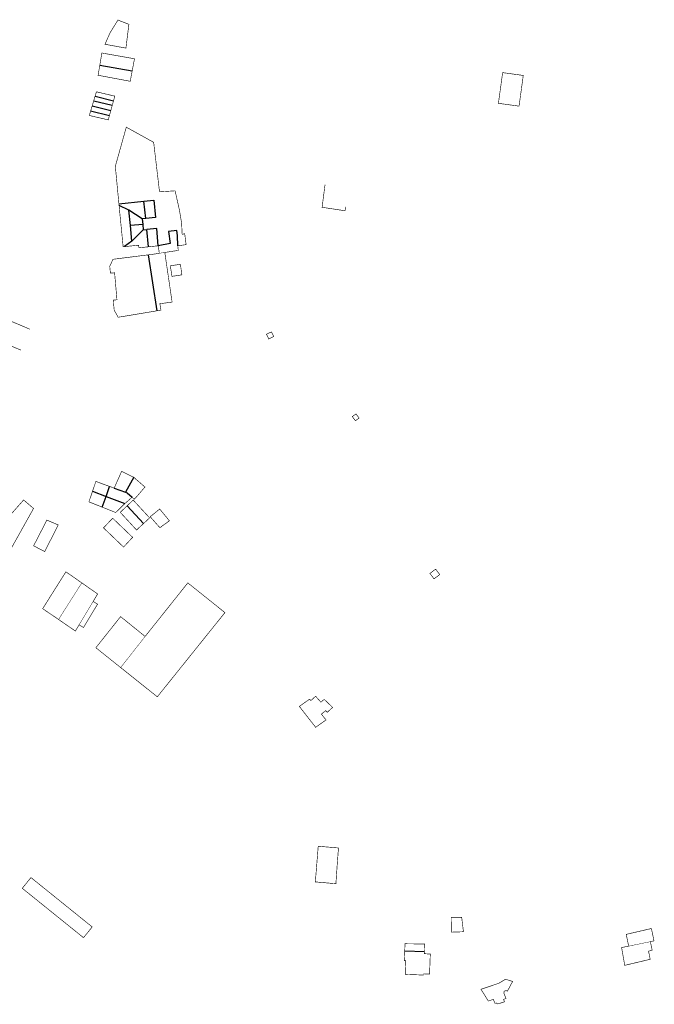
# Model space of a CAD drawing. Units: inches. Extents: x 574422 to 589548, y 4788400 to 4798536.
# Drawn here: x 584853 to 585172, y 4794278 to 4794773 of the extents above; entities that cross this region are included whole.
import ezdxf

# ---------------------------------------------------------------- set-up
doc = ezdxf.new("R2010")
doc.units = ezdxf.units.IN
doc.header["$MEASUREMENT"] = 0
doc.layers.add('080111', color=7, linetype='Continuous', lineweight=30)
doc.layers.add('080117', color=7, linetype='Continuous', lineweight=20)
doc.layers.add('080118', color=9, linetype='Continuous')

msp = doc.modelspace()

# ---------------------------------------------------------------- linework, layer by layer
at = {"layer": '080111', "const_width": 0.3, "flags": 128}
for points in [[(584902.73, 4794773.09), (584903.58, 4794772.76), (584904.91, 4794772.24), (584908.25, 4794770.95), (584908.18, 4794770.46), (584906.75, 4794758.98), (584896.25, 4794760.92), (584896.27, 4794760.98), (584898.74, 4794766.65)], [(585100.57, 4794746.05), (585096.13, 4794746.66), (585094.02, 4794731.22), (585104.39, 4794729.8), (585106.51, 4794745.24), (585102.33, 4794745.81), (585102.23, 4794745.82), (585100.69, 4794746.03)], [(584934.14, 4794650.28), (584929.07, 4794649.49), (584929.9, 4794644.2), (584934.88, 4794644.95)], [(584977.4, 4794615.05), (584979.92, 4794616.28), (584981.05, 4794613.96), (584978.53, 4794612.73)], [(585020.57, 4794573.67), (585022.41, 4794575.03), (585023.96, 4794572.94), (585022.13, 4794571.58)], [(584923.73, 4794527.18), (584926.17, 4794524.21), (584928.61, 4794521.25), (584926.83, 4794519.98), (584925.06, 4794518.71), (584924.45, 4794518.23), (584923.85, 4794517.75), (584922.76, 4794518.99), (584921.9, 4794519.96), (584920.86, 4794521.15), (584920.13, 4794521.97), (584919.1, 4794523.14), (584919.03, 4794523.22), (584918.95, 4794523.31), (584919.89, 4794524.07), (584920.83, 4794524.83), (584921.34, 4794525.24), (584923.55, 4794527.04)], [(584860.34, 4794508.67), (584865.93, 4794505.79), (584872.7, 4794519.19), (584866.99, 4794521.6)], [(584900.08, 4794522.56), (584899.84, 4794522.3), (584899.44, 4794521.88), (584897.78, 4794520.13), (584895.68, 4794517.92), (584895.47, 4794517.71), (584900.52, 4794512.88), (584905.56, 4794508.06), (584907.83, 4794510.5), (584910.1, 4794512.95), (584906.93, 4794515.99), (584905.93, 4794516.95), (584905.09, 4794517.75), (584902.56, 4794520.18)], [(585064.49, 4794494.21), (585062.44, 4794496.95), (585059.57, 4794494.79), (585061.63, 4794492.05)], [(584999.7, 4794430.82), (585002.11, 4794433.01), (585004.76, 4794430.06), (585006.44, 4794431.45), (585010.66, 4794427.42), (585007.98, 4794424.96), (585007.19, 4794425.77), (585006.1, 4794424.92), (585005.01, 4794424.06), (585006.18, 4794422.58), (585007.34, 4794421.09), (585002.11, 4794417.41), (584993.93, 4794427.92), (584995.24, 4794428.84), (584996.55, 4794429.77), (584999.09, 4794431.57)], [(585003.42, 4794357.59), (585003.37, 4794356.94), (585002.7, 4794348.62), (585002.03, 4794340.32), (585001.97, 4794339.65), (585002.01, 4794339.64), (585003.12, 4794339.55), (585005.75, 4794339.32), (585005.84, 4794339.31), (585007.14, 4794339.2), (585007.34, 4794339.18), (585008.17, 4794339.11), (585008.73, 4794339.06), (585012.31, 4794338.75), (585012.32, 4794338.89), (585012.94, 4794347.94), (585012.95, 4794348.08), (585013.6, 4794356.72), (585008.51, 4794357.16)], [(584865.17, 4794336.86), (584870.68, 4794332.42), (584889.7, 4794317.07), (584889.79, 4794317), (584885.43, 4794311.6), (584854.64, 4794336.44), (584859, 4794341.84)], [(585071.25, 4794321.88), (585070.25, 4794321.88), (585070.27, 4794320.25), (585070.33, 4794314.37), (585076.43, 4794314.59), (585075.54, 4794321.89)], [(585096.67, 4794290.16), (585095.41, 4794289.41), (585094.16, 4794288.66), (585089.71, 4794287.15), (585085.27, 4794285.64), (585085.4, 4794285.43), (585086.34, 4794283.92), (585086.47, 4794283.71), (585088.94, 4794279.75), (585091.45, 4794280.6), (585092.28, 4794278.59), (585092.89, 4794278.77), (585093.69, 4794278.26), (585097.03, 4794279.37), (585096.62, 4794280.58), (585097.84, 4794281.01), (585096.8, 4794283.59), (585096.77, 4794283.98), (585096.77, 4794284.23), (585096.83, 4794284.49), (585096.95, 4794284.68), (585097.89, 4794285.04), (585098.52, 4794284.67), (585101.14, 4794289.6), (585099.34, 4794290.16), (585097.59, 4794290.72)]]:
    msp.add_lwpolyline(points, close=True, dxfattribs=at)
for points in [[(584909.9, 4794747.55), (584911.06, 4794753.63), (584910.76, 4794753.69), (584894.66, 4794756.52), (584893.62, 4794750.4)], [(584893.62, 4794750.4), (584892.76, 4794745.33), (584903.25, 4794743.36), (584903.67, 4794743.28), (584904.98, 4794743.03), (584908.9, 4794742.29), (584909.9, 4794747.55)], [(584891.2, 4794734.63), (584890.55, 4794732.5)], [(584891.2, 4794734.63), (584891.91, 4794737.01), (584895.77, 4794736.1), (584900.84, 4794734.91), (584901.16, 4794734.84), (584900.48, 4794732.38)], [(584889.79, 4794729.95), (584888.99, 4794727.29)], [(584890.55, 4794732.5), (584889.79, 4794729.95)], [(584899.18, 4794727.68), (584899.28, 4794728.04), (584899.74, 4794729.7), (584899.76, 4794729.79), (584899.89, 4794730.24)], [(584899.89, 4794730.24), (584900.48, 4794732.38)], [(584898.43, 4794724.97), (584897.85, 4794722.89), (584896.82, 4794723.13), (584896.53, 4794723.2), (584888.33, 4794725.11), (584888.99, 4794727.29)], [(584898.43, 4794724.97), (584899.18, 4794727.68)], [(584903.21, 4794680.75), (584901.42, 4794699.55), (584906.93, 4794719.22), (584920.69, 4794711.6), (584921.12, 4794707.94), (584923.64, 4794686.7), (584931.46, 4794687.22), (584933.57, 4794677.86), (584934.75, 4794671.02), (584934.94, 4794666.88), (584935.02, 4794665.34), (584936.29, 4794665.66), (584936.36, 4794665.09), (584937.01, 4794660.16), (584932.81, 4794659.54)], [(584903.3, 4794679.85), (584903.21, 4794680.75)], [(584906.04, 4794659.14), (584905.35, 4794659.07), (584903.3, 4794679.85)], [(584918.14, 4794659.06), (584913.27, 4794658.56), (584913.14, 4794659.87), (584906.04, 4794659.14)], [(584923.01, 4794659.56), (584918.14, 4794659.06)], [(584923.52, 4794655.8), (584923.01, 4794659.56)], [(584932.81, 4794659.54), (584933.07, 4794657.25), (584926.29, 4794656.22)], [(584922.25, 4794626.87), (584917.83, 4794626.1), (584902.84, 4794623.63), (584900.85, 4794627.22), (584900.37, 4794632.23), (584902.23, 4794632.41), (584901.05, 4794646), (584898.94, 4794645.8), (584898.61, 4794649.22), (584900.25, 4794652.78), (584917.97, 4794655.02)], [(584917.97, 4794655.02), (584920.41, 4794655.32), (584923.52, 4794655.8)], [(584922.25, 4794626.87), (584924.35, 4794627.24), (584923.79, 4794630.45), (584923.87, 4794630.46), (584923.96, 4794630.47), (584924.93, 4794630.59), (584925, 4794630.6), (584925.08, 4794630.61), (584929.96, 4794631.25), (584929.63, 4794633.47), (584929.07, 4794637.29), (584926.29, 4794656.22)], [(584910.67, 4794543.15), (584904.57, 4794546.13), (584901.94, 4794540.16), (584901.27, 4794538.66), (584901.06, 4794538.17), (584900.85, 4794537.69)], [(584889.96, 4794536.14), (584890.67, 4794538.21), (584891.33, 4794540.16), (584891.64, 4794541.07), (584894.11, 4794540.16), (584894.81, 4794539.9), (584895.52, 4794539.64), (584898.18, 4794538.66), (584898.52, 4794538.54)], [(584909.81, 4794533.08), (584910.86, 4794532.12), (584911.14, 4794532.38), (584911.81, 4794533.01), (584913.89, 4794535.44), (584916.3, 4794538.25), (584915.2, 4794539.2), (584914.1, 4794540.16), (584910.67, 4794543.15)], [(584889.96, 4794536.14), (584889.74, 4794535.48), (584889.47, 4794534.69), (584888.15, 4794530.8), (584890.86, 4794529.72), (584893.59, 4794528.63), (584894.82, 4794528.14)], [(584900.85, 4794537.69), (584898.52, 4794538.54)], [(584848.01, 4794505.47), (584854.15, 4794516.45), (584860.29, 4794527.44), (584855.32, 4794531.77), (584846.83, 4794522.08), (584844.09, 4794518.96), (584843.29, 4794518.04), (584839.98, 4794514.27)], [(584906.2, 4794529.93), (584908, 4794531.5), (584909.81, 4794533.08)], [(584907.33, 4794528.78), (584907.52, 4794528.96), (584908.15, 4794529.55), (584910.39, 4794531.67), (584918.66, 4794522.73), (584918.51, 4794522.59), (584916.5, 4794520.72), (584915.65, 4794519.94)], [(584894.82, 4794528.14), (584894.88, 4794528.12), (584901.61, 4794525.43), (584903.9, 4794527.68), (584905.05, 4794528.8), (584906.2, 4794529.93)], [(584907.33, 4794528.78), (584905.97, 4794527.49), (584903.89, 4794525.53), (584907.99, 4794521.08), (584912.09, 4794516.62), (584914.3, 4794518.69), (584915.59, 4794519.88), (584915.65, 4794519.94)], [(584884.56, 4794490.04), (584876.57, 4794495.61), (584870.73, 4794486.34), (584865.03, 4794477.28), (584864.9, 4794477.07), (584868.88, 4794474.35), (584872.87, 4794471.64)], [(584890.25, 4794480.67), (584891.38, 4794482.57), (584892.52, 4794484.47), (584888.54, 4794487.25), (584884.56, 4794490.04)], [(584916.39, 4794463.1), (584927.13, 4794476.57), (584937.86, 4794490.04), (584947.19, 4794482.57), (584956.52, 4794475.09), (584922.52, 4794432.74), (584904.1, 4794447.46)], [(584883.22, 4794468.94), (584884.33, 4794468.27), (584885.44, 4794467.6), (584892.48, 4794479.33), (584890.25, 4794480.67)], [(584883.22, 4794468.94), (584881.35, 4794465.81), (584873.45, 4794471.24), (584872.87, 4794471.64)], [(584916.39, 4794463.1), (584905.9, 4794471.59), (584904.07, 4794473.07), (584897.45, 4794464.74), (584895.86, 4794462.74), (584891.64, 4794457.43), (584897.87, 4794452.44), (584904.1, 4794447.46)], [(585170.39, 4794309.6), (585172.21, 4794310.01), (585170.95, 4794316.22), (585168.28, 4794315.6), (585164.67, 4794314.76), (585164.6, 4794314.75), (585158.26, 4794313.27), (585158.88, 4794310.31), (585159.51, 4794307.34)], [(585056.81, 4794304.58), (585056.94, 4794308.43), (585056.86, 4794308.43), (585047.04, 4794308.54), (585047.04, 4794308.32), (585046.92, 4794304.96)], [(585170.39, 4794309.6), (585171.33, 4794305.28), (585169.48, 4794304.82), (585170.32, 4794300.74), (585157.53, 4794297.69), (585157.45, 4794298.15), (585155.93, 4794306.66), (585157.72, 4794307), (585159.51, 4794307.34)], [(585046.92, 4794304.96), (585046.72, 4794300.39), (585046.72, 4794300.28), (585046.71, 4794300.16), (585046.71, 4794300.09), (585047.41, 4794300.04), (585047.34, 4794298.07), (585047.28, 4794296.59), (585047.27, 4794296.06), (585047.16, 4794293.15), (585051.74, 4794292.98), (585056.33, 4794292.81), (585056.34, 4794293.11), (585056.35, 4794293.42), (585059.4, 4794293.3), (585059.76, 4794303.35), (585056.77, 4794303.55), (585056.81, 4794304.55), (585056.81, 4794304.58)]]:
    msp.add_lwpolyline(points, dxfattribs=at)
at = {"layer": '080111', "flags": 128}
for points in [[(585006.84, 4794690.3, 0.3, 0.3, 0), (585005.37, 4794678.93, 0.3, 0.3, 0), (585014.85, 4794677.5, 0.3, 0.3, 0), (585016.92, 4794677.19, 0.3, 0.3, 0), (585017.16, 4794679.23, 0, 0, 0), (585018.27, 4794688.7, 0, 0, 0)], [(584858.44, 4794617.62, 0.3, 0.3, 0), (584849.04, 4794621.6, 0.3, 0.3, 0), (584844.59, 4794611.04, 0.3, 0.3, 0), (584854.01, 4794607.07, 0, 0, 0), (584855.96, 4794611.71, 0, 0, 0)]]:
    msp.add_lwpolyline(points, format="xyseb", close=True, dxfattribs=at)
at = {"layer": '080117', "const_width": 0.2, "flags": 128}
for points in [[(584926.29, 4794656.22), (584923.52, 4794655.8)], [(584884.56, 4794490.04), (584878.71, 4794480.84), (584872.87, 4794471.64)], [(584883.22, 4794468.94), (584886.73, 4794474.8), (584890.25, 4794480.67)], [(584916.39, 4794463.1), (584910.25, 4794455.28), (584904.1, 4794447.46)], [(585159.51, 4794307.34), (585164.95, 4794308.47), (585170.39, 4794309.6)]]:
    msp.add_lwpolyline(points, dxfattribs=at)
at = {"layer": '080118', "flags": 128}
for points in [[(584893.62, 4794750.4), (584909.9, 4794747.55)], [(584900.48, 4794732.38), (584891.2, 4794734.63)], [(584889.79, 4794729.95), (584899.18, 4794727.68)], [(584890.55, 4794732.5), (584899.89, 4794730.24)], [(584898.43, 4794724.97), (584888.99, 4794727.29)], [(584903.21, 4794680.75), (584915.8, 4794682.07)], [(584908.21, 4794677.54), (584903.3, 4794679.85)], [(584915.8, 4794682.07), (584920.71, 4794682.58), (584921.6, 4794673.84), (584916.69, 4794673.3)], [(584916.69, 4794673.3), (584915.8, 4794682.07)], [(584914.96, 4794673.11), (584908.21, 4794677.54)], [(584908.99, 4794669.72), (584908.21, 4794677.54)], [(584915.22, 4794670.33), (584908.99, 4794669.72)], [(584909.76, 4794661.89), (584908.99, 4794669.72)], [(584916.69, 4794673.3), (584914.96, 4794673.11)], [(584914.96, 4794673.11), (584915.22, 4794670.33)], [(584915.22, 4794670.33), (584915.48, 4794667.54)], [(584915.48, 4794667.54), (584909.76, 4794661.89)], [(584915.48, 4794667.54), (584917.26, 4794667.72)], [(584923.01, 4794659.56), (584922.22, 4794668.23), (584917.26, 4794667.72)], [(584918.14, 4794659.06), (584917.26, 4794667.72)], [(584932.81, 4794659.54), (584932.69, 4794664.75), (584932.31, 4794667.24), (584928.22, 4794666.79), (584929.04, 4794660.72), (584923.01, 4794659.56)], [(584909.76, 4794661.89), (584906.04, 4794659.14)], [(584917.97, 4794655.02), (584922.25, 4794626.87)], [(584910.67, 4794543.15), (584909.02, 4794540.16), (584906.51, 4794535.61)], [(584889.96, 4794536.14), (584896.74, 4794533.54)], [(584896.74, 4794533.54), (584898.52, 4794538.54)], [(584900.85, 4794537.69), (584906.51, 4794535.61)], [(584906.51, 4794535.61), (584907.36, 4794535.3), (584909.81, 4794533.08)], [(584894.82, 4794528.14), (584896.74, 4794533.54)], [(584896.74, 4794533.54), (584906.2, 4794529.93)], [(584915.65, 4794519.94), (584907.33, 4794528.78)], [(585046.92, 4794304.96), (585056.81, 4794304.58)]]:
    msp.add_lwpolyline(points, dxfattribs=at)

doc.saveas('drawing.dxf')
